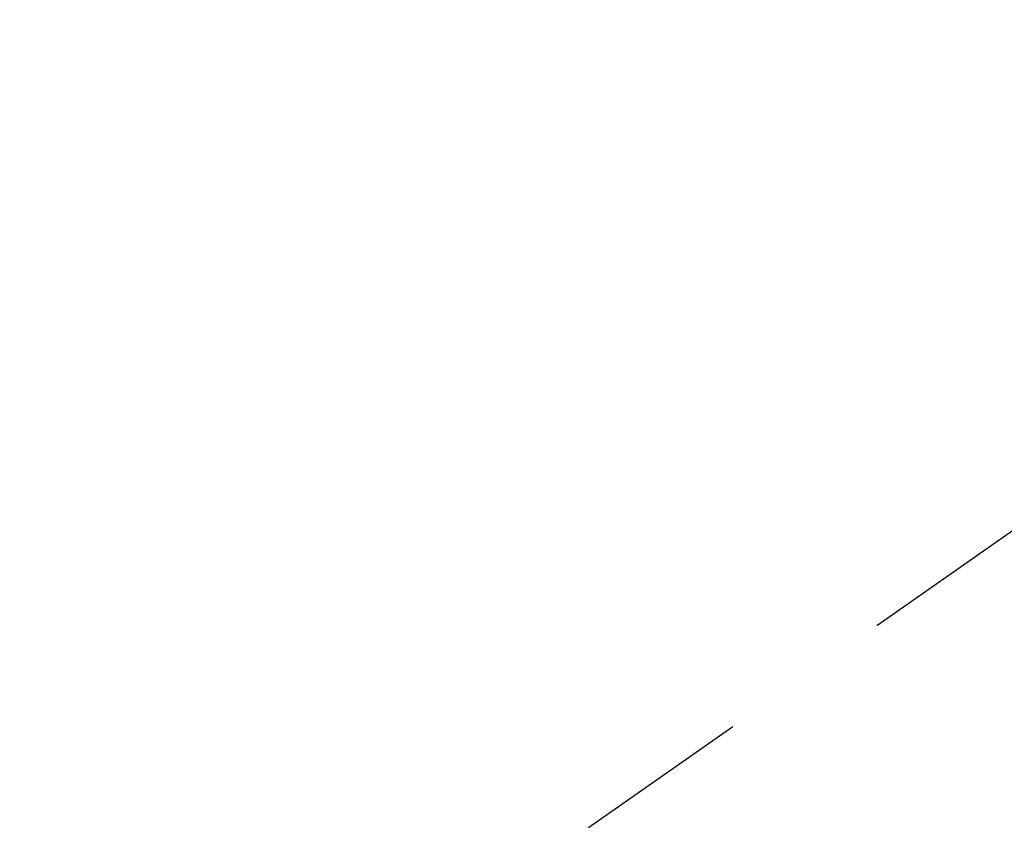
# Model space of a CAD drawing. Extents: x 0 to 26473, y -11045 to -2175.
# Drawn here: x 16845 to 16880, y -3752 to -3722 of the extents above; entities that cross this region are included whole.
import ezdxf

# ---------------------------------------------------------------- set-up
doc = ezdxf.new("R2010")
doc.units = 0
doc.header["$LTSCALE"] = 50
doc.header["$MEASUREMENT"] = 0
doc.linetypes.add('CENTER2', pattern=[1.125, 0.75, -0.125, 0.125, -0.125])
doc.layers.get('0').update_dxf_attribs({"linetype": 'CONTINUOUS'})
doc.layers.add('150-機器', color=8, linetype='CONTINUOUS')
doc.layers.add('160-文字', color=254, linetype='CONTINUOUS')
doc.styles.add('KH001', font='txt')
doc.dimstyles.new('KH1xx030', dxfattribs={"dimscale": 30, "dimtxt": 2, "dimasz": 0.6, "dimexe": 0.3, "dimexo": 1.2, "dimgap": 0.5, "dimtad": 3, "dimdec": 1, "dimdsep": 46, "dimlunit": 6, "dimtxsty": 'KH001', "dimblk": 'DOT', "dimcen": 1, "dimdle": 1, "dimclrd": 256, "dimclre": 256, "dimclrt": 256, "dimadec": 0, "dimazin": 0, "dimtfac": 1, "dimtdec": 1, "dimtix": 1, "dimtmove": 2, "dimatfit": 3, "dimldrblk": 'CLOSEDBLANK', "dimfxl": 1, "dimtolj": 1, "dimtzin": 0, "dimlwd": -1, "dimlwe": -1, "dimarcsym": 0})

# ---------------------------------------------------------------- blocks, each defined once
blk = doc.blocks.new('F402_H')
at = {"layer": '150-機器', "color": 13, "linetype": 'CENTER2'}
blk.add_line((0, 0), (-244.018, -170.863), dxfattribs=at)
blk = doc.blocks.new('_ClosedBlank')
at = {"color": 0, "linetype": 'ByBlock', "lineweight": -2}
for p, q in [((-1, 0.1667), (0, 0)), ((-1, 0.1667), (-1, -0.1667)), ((0, 0), (-1, -0.1667))]:
    blk.add_line(p, q, dxfattribs=at)
blk = doc.blocks.new('_Dot')
at = {"color": 0, "linetype": 'ByBlock', "lineweight": -2}
blk.add_line((-0.5, 0), (-1, 0), dxfattribs=at)
at = {"color": 0, "linetype": 'ByBlock', "const_width": 0.5}
blk.add_lwpolyline([(-0.25, 0, 1), (0.25, 0, 1)], format="xyb", close=True, dxfattribs=at)

msp = doc.modelspace()

# ---------------------------------------------------------------- block references
at = {"layer": '150-機器'}
msp.add_blockref('F402_H', (16905.79, -3722.372), dxfattribs=at)
msp.add_blockref('F402_H', (16905.79, -3722.372), dxfattribs=at)

# ---------------------------------------------------------------- leaders
at = {"layer": '160-文字', "annotation_type": 0, "has_hookline": 1, "hookline_direction": 0}
for points, text_width in [([(16595.804, -3722.582), (17486.453, -5255.724), (17487.053, -5255.724)], 1088.04), ([(16681.887, -3729.225), (17472.033, -4953.272), (17472.633, -4953.272)], 1357.92)]:
    msp.add_leader(points, dimstyle='KH1xx030', override={"dimgap": 0.5, "dimtad": 1}, dxfattribs=dict(at, text_width=text_width))
at = {"layer": '160-文字'}
msp.add_leader([(16785.819, -3722.582), (17811.068, -4424.884)], dimstyle='KH1xx030', override={"dimgap": 0.5, "dimtad": 1}, dxfattribs=at)

doc.saveas('drawing.dxf')
